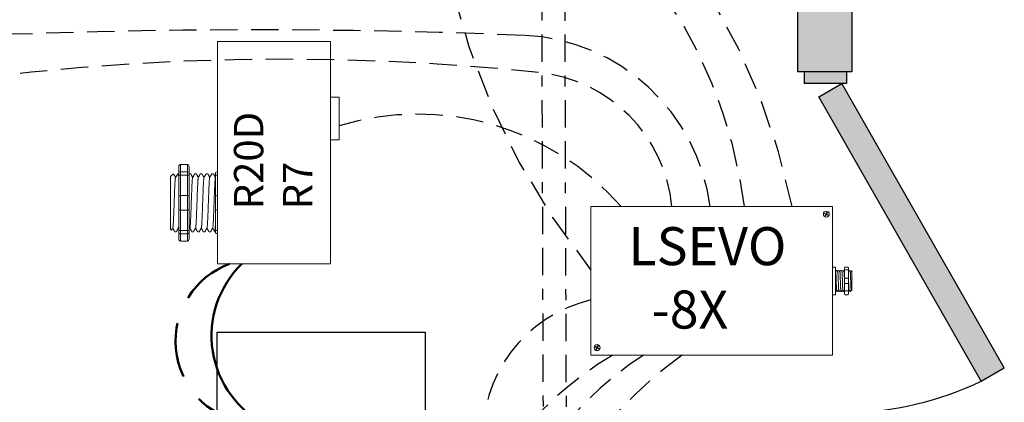
# Model space of a CAD drawing. Units: inches. Extents: x 1289.5 to 1344.4, y 491.2 to 562.3.
# Drawn here: x 1309.3 to 1318.3, y 523.2 to 526.7 of the extents above; entities that cross this region are included whole.
import ezdxf

# ---------------------------------------------------------------- set-up
doc = ezdxf.new("R2010")
doc.units = ezdxf.units.IN
doc.header["$MEASUREMENT"] = 0
for name, pattern in [('BORDER2', [0.875, 0.25, -0.125, 0.25, -0.125, 0, -0.125]), ('DASH2', [0.75, 0.5, -0.25]), ('DASHED2', [0.375, 0.25, -0.125]), ('HIDDENX2', [0.75, 0.5, -0.25])]:
    doc.linetypes.add(name, pattern=pattern)
doc.layers.add('0-10V Dimming', color=6, linetype='HIDDENX2', lineweight=50)
doc.layers.add('Power 120277', color=1, linetype='Continuous', lineweight=50)
for name, color, linetype in [('Cat5e Data cable', 5, 'DASHED2'), ('EVO Panel', 7, 'Continuous'), ('OSC-PC 3-Wire 18Awg', 30, 'BORDER2'), ('PC 3-Wire 18AWG', 30, 'BORDER2'), ('R20D Relay', 7, 'Continuous'), ('Room Layout', 7, 'Continuous'), ('TXT', 7, 'Continuous')]:
    doc.layers.add(name, color=color, linetype=linetype)

msp = doc.modelspace()

# ---------------------------------------------------------------- hatches: boundary and pattern name
at = {"layer": 'Room Layout'}
for points in [[(1297.172, 524.8496), (1297.172, 526.7364), (1316.4442, 526.7364), (1316.4442, 526.1761), (1316.9442, 526.1761), (1316.9442, 527.2364), (1296.672, 527.2364), (1296.672, 524.8496)], [(1316.8919, 526.0683), (1316.8919, 526.1581), (1316.8919, 526.1761), (1316.5043, 526.1761), (1316.5043, 526.0683)], [(1318.125, 523.3497), (1318.3353, 523.4699), (1316.8498, 526.0683), (1316.6395, 525.9481)]]:
    msp.add_hatch(color=254, dxfattribs=at).paths.add_polyline_path(points)

# ---------------------------------------------------------------- linework, layer by layer
at = {"layer": '0-10V Dimming', "color": 6, "linetype": 'DASH2', "lineweight": 50}
msp.add_arc((1311.5104, 523.7136), 0.7529, 110.07853, 260.05255, dxfattribs=at)
at = {"layer": 'Cat5e Data cable'}
for centre, radius, start, end in [((1319.7465, 528.5239), 6.6528, 139.23981, 218.71266), ((1310.5776, 523.7765), 5.9327, 11.36141, 88.35778), ((1311.5918, 524.3965), 4.4011, 7.16169, 67.52402)]:
    msp.add_arc(centre, radius, start, end, dxfattribs=at)
at = {"layer": 'Cat5e Data cable', "linetype": 'DASHED2'}
for centre, radius, start, end in [((1311.4833, 467.3061), 59.2533, 87.616508, 99.694434), ((1313.8638, 524.7124), 1.7978, 7.44268, 87.32868), ((1311.7506, 503.7662), 22.5239, 84.07033, 102.99566), ((1313.9375, 524.811), 1.3659, 5.64035, 84.11805), ((1312.973, 523.3214), 2.4676, 41.1521, 106.96674), ((1314.8474, 522.8453), 1.2803, 103.18009, 263.72406)]:
    msp.add_arc(centre, radius, start, end, dxfattribs=at)
at = {"layer": 'Cat5e Data cable', "linetype": 'DASHED2', "extrusion": (-8.65337e-09, -5.27336e-08, 1)}
msp.add_arc((1316.2219, 521.0391, 0), 2.9387, 119.94282, 169.78297, dxfattribs=at)
at = {"layer": 'Cat5e Data cable', "linetype": 'DASHED2', "extrusion": (-2.38375e-08, -4.0116e-08, 1)}
msp.add_arc((1316.6577, 521.0415, -0.0001), 3.0173, 122.52149, 172.57867, dxfattribs=at)
at = {"layer": 'Cat5e Data cable', "linetype": 'DASHED2', "extrusion": (-2.43341e-08, -3.42647e-08, 1)}
msp.add_arc((1317.4358, 520.6746, 0), 3.5579, 125.09802, 172.16117, dxfattribs=at)
at = {"layer": 'EVO Panel', "color": 7, "linetype": 'Continuous', "lineweight": 9}
for p, q in [((1314.5712, 524.9452), (1316.749, 524.9452)), ((1316.7648, 524.9452), (1316.7513, 524.9452)), ((1316.7648, 524.9452), (1316.7648, 524.918)), ((1316.7648, 524.918), (1316.7648, 524.8331)), ((1314.5554, 523.6978), (1314.5554, 524.8331)), ((1316.7648, 524.8331), (1316.7648, 523.6978)), ((1316.7932, 524.356), (1316.7932, 524.2843)), ((1316.9426, 524.3524), (1316.9426, 524.1785)), ((1316.9426, 524.3524), (1316.9426, 524.1785)), ((1316.9426, 524.3524), (1316.9426, 524.1785)), ((1316.7932, 524.2843), (1316.7932, 524.2465)), ((1316.7932, 524.2465), (1316.7932, 524.1748)), ((1314.5554, 523.6128), (1314.5554, 523.6978)), ((1316.7648, 523.6978), (1316.7648, 523.6128)), ((1314.5554, 523.5856), (1314.5554, 523.6128)), ((1316.7648, 523.6128), (1316.7648, 523.5856)), ((1314.5554, 523.5856), (1314.569, 523.5856)), ((1316.749, 523.5856), (1314.5712, 523.5856)), ((1316.7648, 523.5856), (1316.7513, 523.5856))]:
    msp.add_line(p, q, dxfattribs=at)
at = {"layer": 'EVO Panel', "lineweight": 9}
for p, q in [((1316.7648, 524.3923), (1316.7875, 524.3923)), ((1316.7648, 524.3923), (1316.7648, 524.3677)), ((1316.7648, 524.3572), (1316.7648, 524.3677)), ((1316.7648, 524.29), (1316.7648, 524.3572)), ((1316.7932, 524.3845), (1316.7932, 524.3656)), ((1316.7932, 524.3656), (1316.7932, 524.356)), ((1316.8054, 524.3618), (1316.8007, 524.3618)), ((1316.8243, 524.3618), (1316.8196, 524.3618)), ((1316.8433, 524.3618), (1316.8385, 524.3618)), ((1316.8622, 524.3618), (1316.8575, 524.3618)), ((1316.8755, 524.3845), (1316.8755, 524.3656)), ((1316.8811, 524.3923), (1316.9038, 524.3923)), ((1316.9095, 524.3845), (1316.9095, 524.3656)), ((1316.9189, 524.3618), (1316.9142, 524.3618)), ((1316.9426, 524.3524), (1316.9331, 524.3618)), ((1316.9331, 524.3618), (1316.9331, 524.3618)), ((1316.9426, 524.3291), (1316.9424, 524.3404)), ((1316.9426, 524.3291), (1316.9424, 524.3404)), ((1316.9426, 524.3402), (1316.9427, 524.3514)), ((1316.9426, 524.3402), (1316.9427, 524.3514)), ((1316.9426, 524.3135), (1316.9426, 524.327)), ((1316.9426, 524.3135), (1316.9426, 524.327)), ((1316.7648, 524.29), (1316.7648, 524.2408)), ((1316.7648, 524.1736), (1316.7648, 524.2408)), ((1316.9426, 524.2703), (1316.9427, 524.2878)), ((1316.9426, 524.2703), (1316.9427, 524.2878)), ((1316.9426, 524.2489), (1316.9426, 524.2693)), ((1316.9426, 524.2489), (1316.9426, 524.2693)), ((1316.9426, 524.244), (1316.9426, 524.223)), ((1316.9426, 524.244), (1316.9426, 524.223)), ((1316.7648, 524.1631), (1316.7648, 524.1736)), ((1316.7648, 524.1631), (1316.7648, 524.1385)), ((1316.7932, 524.1748), (1316.7932, 524.1652)), ((1316.7932, 524.169), (1316.796, 524.169)), ((1316.7932, 524.1652), (1316.7932, 524.1463)), ((1316.8102, 524.169), (1316.8149, 524.169)), ((1316.8291, 524.169), (1316.8338, 524.169)), ((1316.848, 524.169), (1316.8527, 524.169)), ((1316.8669, 524.169), (1316.8716, 524.169)), ((1316.8755, 524.1652), (1316.8755, 524.1463)), ((1316.9095, 524.1652), (1316.9095, 524.1463)), ((1316.9236, 524.169), (1316.9283, 524.169)), ((1316.9354, 524.1813), (1316.9283, 524.169)), ((1316.9331, 524.1773), (1316.9354, 524.1813)), ((1316.935, 524.1819), (1316.9388, 524.1755)), ((1316.9354, 524.1813), (1316.9354, 524.1813)), ((1316.9391, 524.175), (1316.9426, 524.1785)), ((1316.9426, 524.2024), (1316.9426, 524.2222)), ((1316.9426, 524.2024), (1316.9426, 524.2222)), ((1316.9426, 524.1804), (1316.9426, 524.2008)), ((1316.9426, 524.1804), (1316.9426, 524.2008)), ((1316.7648, 524.1385), (1316.7875, 524.1385)), ((1316.8811, 524.1385), (1316.9038, 524.1385))]:
    msp.add_line(p, q, dxfattribs=at)
at = {"layer": 'EVO Panel', "color": 7, "lineweight": 9}
for p, q in [((1316.8755, 524.3656), (1316.8755, 524.1652)), ((1316.9095, 524.3656), (1316.9095, 524.1652)), ((1316.9426, 524.3), (1316.9426, 524.289))]:
    msp.add_line(p, q, dxfattribs=at)
at = {"layer": 'EVO Panel', "lineweight": 0}
for p, q in [((1316.8811, 524.3677), (1316.9038, 524.3677)), ((1316.8811, 524.29), (1316.9038, 524.29)), ((1316.8811, 524.2408), (1316.9038, 524.2408)), ((1316.8811, 524.1736), (1316.9038, 524.1736))]:
    msp.add_line(p, q, dxfattribs=at)
at = {"layer": 'EVO Panel', "color": 0, "lineweight": 9}
for p, q in [((1316.9426, 524.3412), (1316.9426, 524.3181)), ((1316.9426, 524.3047), (1316.9426, 524.2815)), ((1316.9426, 524.2407), (1316.9426, 524.2639)), ((1316.9426, 524.2251), (1316.9426, 524.202))]:
    msp.add_line(p, q, dxfattribs=at)
at = {"layer": 'EVO Panel', "color": 250, "lineweight": 9}
msp.add_line((1316.9426, 524.3003), (1316.9426, 524.3124), dxfattribs=at)
msp.add_line((1316.9426, 524.3003), (1316.9426, 524.3124), dxfattribs=at)
at = {"layer": 'EVO Panel', "color": 7, "lineweight": 9}
msp.add_lwpolyline([(1314.5554, 524.9452), (1314.5554, 523.5856), (1316.7648, 523.5856), (1316.7648, 524.9452)], close=True, dxfattribs=at)
at = {"layer": 'EVO Panel', "lineweight": 9, "flags": 128}
msp.add_lwpolyline([(1316.9354, 524.1813), (1316.9364, 524.1796), (1316.9372, 524.1782), (1316.9379, 524.177), (1316.9384, 524.1761), (1316.9388, 524.1755), (1316.9389, 524.1752)], dxfattribs=at)
at = {"layer": 'EVO Panel', "color": 7, "linetype": 'Continuous', "lineweight": 9}
for centre in [(1316.7077, 524.8757), (1314.6116, 523.6554)]:
    msp.add_circle(centre, 0.027, dxfattribs=at)
at = {"layer": 'EVO Panel', "lineweight": 0}
for centre, start, end in [((1316.8811, 524.2843), 90, 180), ((1316.8811, 524.2465), 180, 270), ((1316.9038, 524.2843), 0, 90), ((1316.9038, 524.2465), 270, 0)]:
    msp.add_arc(centre, 0.00567, start, end, dxfattribs=at)
at = {"layer": 'EVO Panel', "lineweight": 9}
for centre, major_axis, ratio, start_param, end_param in [((1316.7875, 524.3845), (0, 0.00775), 0.732051, 4.712389, 6.283185), ((1316.9038, 524.3845), (0, 0.00775), 0.732051, 4.712389, 6.283185), ((1316.9838, 524.2654), (-0.0555, -0.0964), 0.000001, 0, 0.41877), ((1316.7875, 524.1463), (0, 0.00775), 0.732051, 3.141593, 4.712389), ((1316.9038, 524.1463), (0, 0.00775), 0.732051, 3.141593, 4.712389)]:
    msp.add_ellipse(centre, major_axis=major_axis, ratio=ratio, start_param=start_param, end_param=end_param, dxfattribs=at)
at = {"layer": 'EVO Panel', "lineweight": 9, "extrusion": (0, 0, -1)}
for centre, start_param, end_param in [((1316.8811, 524.3845), 4.712389, 6.283185), ((1316.8811, 524.1463), 3.141593, 4.712389)]:
    msp.add_ellipse(centre, major_axis=(0, 0.00775), ratio=0.732051, start_param=start_param, end_param=end_param, dxfattribs=at)
at = {"layer": 'EVO Panel', "lineweight": 0, "extrusion": (0, 0, -1)}
msp.add_ellipse((1316.8811, 524.3656), major_axis=(0.00567, 0), ratio=0.366025, start_param=3.141593, end_param=4.712389, dxfattribs=at)
at = {"layer": 'EVO Panel', "lineweight": 0}
msp.add_ellipse((1316.9038, 524.3656), major_axis=(-0.00567, 0), ratio=0.366025, start_param=3.141593, end_param=4.712389, dxfattribs=at)
at = {"layer": 'EVO Panel', "lineweight": 9}
msp.add_open_spline([(1316.7938, 524.3494), (1316.7936, 524.3497), (1316.7934, 524.3501), (1316.7932, 524.3504)], degree=3, dxfattribs=at)
for points, knots in [([(1316.8005, 524.3616), (1316.7995, 524.3597), (1316.7971, 524.3557), (1316.7948, 524.3518), (1316.7936, 524.3497)], [0, 0, 0, 0, 0.471779, 1, 1, 1, 1]), ([(1316.8127, 524.3494), (1316.8114, 524.3516), (1316.8091, 524.3556), (1316.8067, 524.3597), (1316.8057, 524.3616)], [0, 0, 0, 0, 0.540083, 1, 1, 1, 1]), ([(1316.8194, 524.3616), (1316.8184, 524.3597), (1316.8161, 524.3557), (1316.8137, 524.3518), (1316.8125, 524.3497)], [0, 0, 0, 0, 0.471779, 1, 1, 1, 1]), ([(1316.8316, 524.3494), (1316.8303, 524.3516), (1316.828, 524.3556), (1316.8256, 524.3597), (1316.8246, 524.3616)], [0, 0, 0, 0, 0.540083, 1, 1, 1, 1]), ([(1316.8383, 524.3616), (1316.8373, 524.3597), (1316.835, 524.3557), (1316.8327, 524.3518), (1316.8314, 524.3497)], [0, 0, 0, 0, 0.471779, 1, 1, 1, 1]), ([(1316.8505, 524.3494), (1316.8492, 524.3516), (1316.8469, 524.3556), (1316.8445, 524.3597), (1316.8435, 524.3616)], [0, 0, 0, 0, 0.540083, 1, 1, 1, 1]), ([(1316.8572, 524.3616), (1316.8562, 524.3597), (1316.8539, 524.3557), (1316.8516, 524.3518), (1316.8503, 524.3497)], [0, 0, 0, 0, 0.471779, 1, 1, 1, 1]), ([(1316.8694, 524.3494), (1316.8681, 524.3516), (1316.8658, 524.3556), (1316.8634, 524.3597), (1316.8624, 524.3616)], [0, 0, 0, 0, 0.540083, 1, 1, 1, 1]), ([(1316.8755, 524.3604), (1316.8746, 524.3589), (1316.8725, 524.3553), (1316.8705, 524.3518), (1316.8692, 524.3497)], [0.0998961, 0.0998961, 0.0998961, 0.0998961, 0.4717786, 1, 1, 1, 1]), ([(1316.914, 524.3616), (1316.9129, 524.3597), (1316.9114, 524.3571), (1316.9099, 524.3546), (1316.9095, 524.3539)], [0, 0, 0, 0, 0.4717786, 0.6468848, 0.6468848, 0.6468848, 0.6468848]), ([(1316.9261, 524.3494), (1316.9249, 524.3516), (1316.9225, 524.3556), (1316.9202, 524.3597), (1316.9191, 524.3616)], [0, 0, 0, 0, 0.540083, 1, 1, 1, 1]), ([(1316.9329, 524.3616), (1316.9318, 524.3597), (1316.9295, 524.3557), (1316.9272, 524.3518), (1316.926, 524.3497)], [0, 0, 0, 0, 0.471779, 1, 1, 1, 1]), ([(1316.9331, 524.3618), (1316.9331, 524.3618), (1316.933, 524.3618), (1316.933, 524.3617), (1316.9329, 524.3616)], [0, 0, 0, 0, 0.226338, 1, 1, 1, 1]), ([(1316.7964, 524.1697), (1316.7975, 524.1716), (1316.7997, 524.1755), (1316.8019, 524.1793), (1316.8031, 524.1813)], [0, 0, 0, 0, 0.485943, 1, 1, 1, 1]), ([(1316.8027, 524.1819), (1316.804, 524.1798), (1316.8064, 524.1757), (1316.8087, 524.1716), (1316.8098, 524.1697)], [0, 0, 0, 0, 0.539064, 1, 1, 1, 1]), ([(1316.8153, 524.1697), (1316.8164, 524.1716), (1316.8186, 524.1755), (1316.8208, 524.1793), (1316.822, 524.1813)], [0, 0, 0, 0, 0.485943, 1, 1, 1, 1]), ([(1316.8216, 524.1819), (1316.8229, 524.1798), (1316.8253, 524.1757), (1316.8276, 524.1716), (1316.8287, 524.1697)], [0, 0, 0, 0, 0.539064, 1, 1, 1, 1]), ([(1316.8342, 524.1697), (1316.8353, 524.1716), (1316.8375, 524.1755), (1316.8397, 524.1793), (1316.8409, 524.1813)], [0, 0, 0, 0, 0.485943, 1, 1, 1, 1]), ([(1316.8405, 524.1819), (1316.8418, 524.1798), (1316.8442, 524.1757), (1316.8465, 524.1716), (1316.8476, 524.1697)], [0, 0, 0, 0, 0.539064, 1, 1, 1, 1]), ([(1316.8531, 524.1697), (1316.8542, 524.1716), (1316.8564, 524.1755), (1316.8586, 524.1793), (1316.8598, 524.1813)], [0, 0, 0, 0, 0.485943, 1, 1, 1, 1]), ([(1316.8594, 524.1819), (1316.8607, 524.1798), (1316.8631, 524.1757), (1316.8654, 524.1716), (1316.8665, 524.1697)], [0, 0, 0, 0, 0.539064, 1, 1, 1, 1]), ([(1316.872, 524.1697), (1316.8731, 524.1716), (1316.8742, 524.1736), (1316.8754, 524.1756), (1316.8755, 524.1757)], [0, 0, 0, 0, 0.4859427, 0.5175049, 0.5175049, 0.5175049, 0.5175049]), ([(1316.9098, 524.1697), (1316.9109, 524.1716), (1316.9131, 524.1755), (1316.9154, 524.1793), (1316.9165, 524.1813)], [0, 0, 0, 0, 0.485943, 1, 1, 1, 1]), ([(1316.9161, 524.1819), (1316.9174, 524.1798), (1316.9198, 524.1757), (1316.9221, 524.1716), (1316.9232, 524.1697)], [0, 0, 0, 0, 0.539064, 1, 1, 1, 1])]:
    msp.add_open_spline(points, degree=3, knots=knots, dxfattribs=at)
at = {"layer": 'EVO Panel', "color": 253, "linetype": 'Continuous', "lineweight": 0}
for points, knots in [([(1316.8027, 524.182), (1316.8026, 524.1824), (1316.8024, 524.1833), (1316.8021, 524.1859), (1316.8017, 524.1895), (1316.8014, 524.1941), (1316.8011, 524.1995), (1316.8007, 524.2058), (1316.8004, 524.2128), (1316.8, 524.2206), (1316.7997, 524.2289), (1316.7994, 524.2376), (1316.799, 524.2466), (1316.7987, 524.2559), (1316.7984, 524.2654), (1316.798, 524.2749), (1316.7977, 524.2842), (1316.7973, 524.2932), (1316.797, 524.3019), (1316.7967, 524.3102), (1316.7963, 524.318), (1316.796, 524.325), (1316.7956, 524.3313), (1316.7953, 524.3367), (1316.795, 524.3413), (1316.7946, 524.345), (1316.7943, 524.3475), (1316.794, 524.349), (1316.7939, 524.3492), (1316.7938, 524.3492)], [0, 0, 0, 0, 0.034103, 0.07233, 0.110507, 0.148394, 0.185865, 0.223665, 0.261804, 0.30004, 0.33813, 0.375835, 0.413349, 0.451313, 0.48952, 0.527727, 0.565691, 0.603205, 0.64091, 0.679, 0.717236, 0.755375, 0.793175, 0.830646, 0.868533, 0.90671, 0.944937, 0.982968, 1, 1, 1, 1]), ([(1316.8216, 524.182), (1316.8215, 524.1824), (1316.8213, 524.1833), (1316.821, 524.1859), (1316.8206, 524.1895), (1316.8203, 524.1941), (1316.82, 524.1995), (1316.8196, 524.2058), (1316.8193, 524.2128), (1316.8189, 524.2206), (1316.8186, 524.2289), (1316.8183, 524.2376), (1316.8179, 524.2466), (1316.8176, 524.2559), (1316.8173, 524.2654), (1316.8169, 524.2749), (1316.8166, 524.2842), (1316.8162, 524.2932), (1316.8159, 524.3019), (1316.8156, 524.3102), (1316.8152, 524.318), (1316.8149, 524.325), (1316.8145, 524.3313), (1316.8142, 524.3367), (1316.8139, 524.3413), (1316.8135, 524.345), (1316.8132, 524.3475), (1316.8129, 524.349), (1316.8128, 524.3492), (1316.8127, 524.3492)], [0, 0, 0, 0, 0.034103, 0.07233, 0.110507, 0.148394, 0.185865, 0.223665, 0.261804, 0.30004, 0.33813, 0.375835, 0.413349, 0.451313, 0.48952, 0.527727, 0.565691, 0.603205, 0.64091, 0.679, 0.717236, 0.755375, 0.793175, 0.830646, 0.868533, 0.90671, 0.944937, 0.982968, 1, 1, 1, 1]), ([(1316.8405, 524.182), (1316.8404, 524.1824), (1316.8402, 524.1833), (1316.8399, 524.1859), (1316.8395, 524.1895), (1316.8392, 524.1941), (1316.8389, 524.1995), (1316.8385, 524.2058), (1316.8382, 524.2128), (1316.8378, 524.2206), (1316.8375, 524.2289), (1316.8372, 524.2376), (1316.8368, 524.2466), (1316.8365, 524.2559), (1316.8362, 524.2654), (1316.8358, 524.2749), (1316.8355, 524.2842), (1316.8351, 524.2932), (1316.8348, 524.3019), (1316.8345, 524.3102), (1316.8341, 524.318), (1316.8338, 524.325), (1316.8335, 524.3313), (1316.8331, 524.3367), (1316.8328, 524.3413), (1316.8324, 524.345), (1316.8321, 524.3475), (1316.8318, 524.349), (1316.8317, 524.3492), (1316.8316, 524.3492)], [0, 0, 0, 0, 0.034103, 0.07233, 0.110507, 0.148394, 0.185865, 0.223665, 0.261804, 0.30004, 0.33813, 0.375835, 0.413349, 0.451313, 0.48952, 0.527727, 0.565691, 0.603205, 0.64091, 0.679, 0.717236, 0.755375, 0.793175, 0.830646, 0.868533, 0.90671, 0.944937, 0.982968, 1, 1, 1, 1]), ([(1316.8594, 524.182), (1316.8593, 524.1824), (1316.8591, 524.1833), (1316.8588, 524.1859), (1316.8584, 524.1895), (1316.8581, 524.1941), (1316.8578, 524.1995), (1316.8574, 524.2058), (1316.8571, 524.2128), (1316.8567, 524.2206), (1316.8564, 524.2289), (1316.8561, 524.2376), (1316.8557, 524.2466), (1316.8554, 524.2559), (1316.8551, 524.2654), (1316.8547, 524.2749), (1316.8544, 524.2842), (1316.8541, 524.2932), (1316.8537, 524.3019), (1316.8534, 524.3102), (1316.853, 524.318), (1316.8527, 524.325), (1316.8524, 524.3313), (1316.852, 524.3367), (1316.8517, 524.3413), (1316.8514, 524.345), (1316.851, 524.3475), (1316.8507, 524.349), (1316.8506, 524.3492), (1316.8505, 524.3492)], [0, 0, 0, 0, 0.034103, 0.07233, 0.110507, 0.148394, 0.185865, 0.223665, 0.261804, 0.30004, 0.33813, 0.375835, 0.413349, 0.451313, 0.48952, 0.527727, 0.565691, 0.603205, 0.64091, 0.679, 0.717236, 0.755375, 0.793175, 0.830646, 0.868533, 0.90671, 0.944937, 0.982968, 1, 1, 1, 1]), ([(1316.8755, 524.2252), (1316.8754, 524.2264), (1316.8752, 524.2305), (1316.875, 524.2376), (1316.8747, 524.2466), (1316.8743, 524.2559), (1316.874, 524.2654), (1316.8736, 524.2749), (1316.8733, 524.2842), (1316.873, 524.2932), (1316.8726, 524.3019), (1316.8723, 524.3102), (1316.8719, 524.318), (1316.8716, 524.325), (1316.8713, 524.3313), (1316.8709, 524.3367), (1316.8706, 524.3413), (1316.8703, 524.345), (1316.8699, 524.3475), (1316.8696, 524.349), (1316.8695, 524.3492), (1316.8694, 524.3492)], [0.3207689, 0.3207689, 0.3207689, 0.3207689, 0.33813, 0.3758353, 0.413349, 0.4513131, 0.48952, 0.5277269, 0.565691, 0.6032047, 0.64091, 0.6789999, 0.7172362, 0.7553748, 0.7931755, 0.8306456, 0.8685327, 0.9067102, 0.9449367, 0.9829684, 1, 1, 1, 1])]:
    msp.add_open_spline(points, degree=3, knots=knots, dxfattribs=at)
at = {"layer": 'EVO Panel', "color": 253, "linetype": 'Continuous', "lineweight": 9}
for points, knots in [([(1316.935, 524.182), (1316.9349, 524.1824), (1316.9347, 524.1833), (1316.9344, 524.1859), (1316.934, 524.1895), (1316.9337, 524.1941), (1316.9334, 524.1995), (1316.933, 524.2058), (1316.9327, 524.2128), (1316.9324, 524.2206), (1316.932, 524.2289), (1316.9317, 524.2376), (1316.9314, 524.2466), (1316.931, 524.2559), (1316.9307, 524.2654), (1316.9303, 524.2749), (1316.93, 524.2842), (1316.9297, 524.2932), (1316.9293, 524.3019), (1316.929, 524.3102), (1316.9286, 524.318), (1316.9283, 524.325), (1316.928, 524.3313), (1316.9276, 524.3367), (1316.9273, 524.3413), (1316.927, 524.345), (1316.9266, 524.3475), (1316.9263, 524.349), (1316.9262, 524.3492), (1316.9261, 524.3492)], [0, 0, 0, 0, 0.034103, 0.07233, 0.110507, 0.148394, 0.185865, 0.223665, 0.261804, 0.30004, 0.33813, 0.375835, 0.413349, 0.451313, 0.48952, 0.527727, 0.565691, 0.603205, 0.64091, 0.679, 0.717236, 0.755375, 0.793175, 0.830646, 0.868533, 0.90671, 0.944937, 0.982968, 1, 1, 1, 1]), ([(1316.9161, 524.182), (1316.916, 524.1824), (1316.9158, 524.1833), (1316.9155, 524.1859), (1316.9151, 524.1895), (1316.9148, 524.1941), (1316.9145, 524.1995), (1316.9141, 524.2058), (1316.9138, 524.2128), (1316.9135, 524.2206), (1316.9131, 524.2289), (1316.9128, 524.2376), (1316.9125, 524.2466), (1316.9121, 524.2559), (1316.9118, 524.2654), (1316.9114, 524.2749), (1316.9111, 524.2842), (1316.9108, 524.2932), (1316.9104, 524.3019), (1316.9101, 524.3102), (1316.9098, 524.3173), (1316.9096, 524.3215), (1316.9095, 524.3232)], [0, 0, 0, 0, 0.0341033, 0.0723298, 0.1105074, 0.1483944, 0.1858645, 0.2236653, 0.2618038, 0.3000401, 0.33813, 0.3758353, 0.413349, 0.4513131, 0.48952, 0.5277269, 0.565691, 0.6032047, 0.64091, 0.6789999, 0.7172362, 0.7456159, 0.7456159, 0.7456159, 0.7456159])]:
    msp.add_open_spline(points, degree=3, knots=knots, dxfattribs=at)
at = {"layer": 'EVO Panel', "color": 7, "linetype": 'Continuous', "lineweight": 0}
msp.add_open_spline([(1316.7932, 524.208), (1316.7932, 524.2067), (1316.7934, 524.2029), (1316.7936, 524.1971), (1316.7939, 524.1907), (1316.7942, 524.1851), (1316.7945, 524.1803), (1316.7948, 524.1762), (1316.7951, 524.173), (1316.7954, 524.1707), (1316.7957, 524.1693), (1316.796, 524.1689), (1316.7962, 524.1691), (1316.7963, 524.1697), (1316.7963, 524.1698)], degree=3, knots=[0.6773349, 0.6773349, 0.6773349, 0.6773349, 0.6925379, 0.7227964, 0.7528202, 0.7825428, 0.8125027, 0.8427258, 0.8730674, 0.9033792, 0.9335141, 0.9633297, 0.9931454, 1, 1, 1, 1], dxfattribs=at)
at = {"layer": 'EVO Panel', "lineweight": 0}
for points in [[(1316.8811, 524.1736), (1316.8803, 524.1736), (1316.8794, 524.1736), (1316.878, 524.1738), (1316.8773, 524.1739), (1316.8759, 524.1742), (1316.8755, 524.1745), (1316.8755, 524.1748)], [(1316.9038, 524.1736), (1316.9047, 524.1736), (1316.9055, 524.1736), (1316.907, 524.1738), (1316.9076, 524.1739), (1316.909, 524.1742), (1316.9095, 524.1745), (1316.9095, 524.1748)]]:
    msp.add_open_spline(points, degree=3, knots=[0, 0, 0, 0, 0.25, 0.25, 0.5, 0.5, 1, 1, 1, 1], dxfattribs=at)
at = {"layer": 'EVO Panel', "color": 7, "linetype": 'Continuous', "lineweight": 9}
msp.add_open_spline([(1316.9095, 524.169), (1316.9096, 524.169), (1316.9097, 524.1692), (1316.9097, 524.1697), (1316.9098, 524.1698)], degree=3, knots=[0.97097642, 0.97097642, 0.97097642, 0.97097642, 0.99314541, 1, 1, 1, 1], dxfattribs=at)
at = {"layer": 'OSC-PC 3-Wire 18Awg', "color": 30, "linetype": 'BORDER2'}
msp.add_line((1314.2385, 549.3156), (1314.3414, 519.2459), dxfattribs=at)
at = {"layer": 'PC 3-Wire 18AWG', "linetype": 'BORDER2'}
msp.add_line((1314.0286, 549.3175), (1314.1293, 519.6075), dxfattribs=at)
at = {"layer": 'Power 120277', "color": 1, "lineweight": 50}
msp.add_arc((1312.0005, 523.765), 0.9143, 134.18631, 243.8334, dxfattribs=at)
at = {"layer": 'R20D Relay', "linetype": 'Continuous', "lineweight": 9}
for p, q in [((1311.1396, 526.4519), (1311.1396, 524.4207)), ((1312.1748, 526.4519), (1311.1396, 526.4519)), ((1312.1748, 524.4207), (1312.1748, 526.4519)), ((1312.1748, 525.9441), (1312.2529, 525.9441)), ((1312.2529, 525.9441), (1312.2529, 525.5535)), ((1312.1748, 525.5535), (1312.1748, 525.619)), ((1312.2529, 525.5535), (1312.1748, 525.5535)), ((1311.1396, 524.4207), (1312.1748, 524.4207))]:
    msp.add_line(p, q, dxfattribs=at)
at = {"layer": 'R20D Relay', "lineweight": 9}
for p, q in [((1310.8658, 525.3289), (1310.8032, 525.3289)), ((1311.1396, 525.2611), (1311.1396, 525.3289)), ((1310.712, 525.2187), (1310.738, 525.2448)), ((1310.738, 525.2448), (1310.738, 525.2448)), ((1310.7773, 525.2448), (1310.7875, 525.2448)), ((1310.7875, 525.3075), (1310.7875, 525.2554)), ((1310.8814, 525.3075), (1310.8814, 525.2554)), ((1310.8816, 525.2448), (1310.8946, 525.2448)), ((1310.9337, 525.2448), (1310.9467, 525.2448)), ((1310.9859, 525.2448), (1310.9988, 525.2448)), ((1311.038, 525.2448), (1311.051, 525.2448)), ((1311.0901, 525.2448), (1311.1031, 525.2448)), ((1311.124, 525.2554), (1311.124, 525.2287)), ((1311.1396, 525.2322), (1311.1396, 525.2611)), ((1311.1396, 525.0467), (1311.1396, 525.2322)), ((1310.712, 524.9925), (1310.7117, 525.0405)), ((1310.712, 524.9925), (1310.7117, 525.0405)), ((1310.712, 524.9333), (1310.712, 524.9895)), ((1310.712, 524.9333), (1310.712, 524.9895)), ((1311.1396, 524.9111), (1311.1396, 525.0467)), ((1310.712, 524.92), (1310.712, 524.92)), ((1310.712, 524.92), (1310.712, 524.92)), ((1310.712, 524.9198), (1310.712, 524.9198)), ((1310.712, 524.9198), (1310.712, 524.8619)), ((1310.712, 524.9198), (1310.712, 524.9198)), ((1310.712, 524.9198), (1310.712, 524.8619)), ((1311.1396, 524.7257), (1311.1396, 524.9111)), ((1310.712, 524.8051), (1310.712, 524.8596)), ((1310.712, 524.8051), (1310.712, 524.8596)), ((1310.712, 524.7446), (1310.712, 524.8008)), ((1310.712, 524.7446), (1310.712, 524.8008)), ((1310.7216, 524.7294), (1310.712, 524.7391)), ((1310.7327, 524.7487), (1310.7223, 524.7308)), ((1310.7317, 524.747), (1310.7513, 524.713)), ((1310.738, 524.736), (1310.7317, 524.747)), ((1310.7317, 524.747), (1310.7317, 524.747)), ((1310.7642, 524.713), (1310.7513, 524.713)), ((1310.7875, 524.7025), (1310.7875, 524.6503)), ((1310.8814, 524.7025), (1310.8814, 524.6503)), ((1310.9206, 524.713), (1310.9077, 524.713)), ((1310.9728, 524.713), (1310.9598, 524.713)), ((1311.0249, 524.713), (1311.0119, 524.713)), ((1311.0771, 524.713), (1311.0641, 524.713)), ((1311.124, 524.713), (1311.1162, 524.713)), ((1311.124, 524.7291), (1311.124, 524.7025)), ((1311.1396, 524.6967), (1311.1396, 524.7257)), ((1311.1396, 524.629), (1311.1396, 524.6967)), ((1310.8658, 524.629), (1310.8032, 524.629))]:
    msp.add_line(p, q, dxfattribs=at)
at = {"layer": 'R20D Relay', "lineweight": 0}
for p, q in [((1310.8032, 525.2611), (1310.8032, 525.3289)), ((1310.8658, 525.2611), (1310.8658, 525.3289)), ((1310.8658, 525.2611), (1310.8032, 525.2611)), ((1310.8032, 525.2322), (1310.8032, 525.2611)), ((1310.8658, 525.2322), (1310.8032, 525.2322)), ((1310.8032, 525.0467), (1310.8032, 525.2322)), ((1310.8658, 525.2322), (1310.8658, 525.2611)), ((1310.8658, 525.0467), (1310.8658, 525.2322)), ((1310.8658, 525.0467), (1310.8032, 525.0467)), ((1310.8032, 524.9111), (1310.8032, 525.0467)), ((1310.8658, 524.9111), (1310.8658, 525.0467)), ((1310.8658, 524.9111), (1310.8032, 524.9111)), ((1310.8032, 524.7257), (1310.8032, 524.9111)), ((1310.8658, 524.7257), (1310.8658, 524.9111)), ((1310.8658, 524.7257), (1310.8032, 524.7257)), ((1310.8032, 524.6967), (1310.8032, 524.7257)), ((1310.8658, 524.6967), (1310.8032, 524.6967)), ((1310.8032, 524.629), (1310.8032, 524.6967)), ((1310.8658, 524.6967), (1310.8658, 524.7257)), ((1310.8658, 524.629), (1310.8658, 524.6967))]:
    msp.add_line(p, q, dxfattribs=at)
at = {"layer": 'R20D Relay', "color": 7, "lineweight": 9}
for p, q in [((1310.7875, 525.2554), (1310.7875, 524.7025)), ((1310.8814, 525.2554), (1310.8814, 524.7025)), ((1310.712, 525.0743), (1310.712, 525.044))]:
    msp.add_line(p, q, dxfattribs=at)
at = {"layer": 'R20D Relay', "color": 7, "linetype": 'Continuous', "lineweight": 9}
for p, q in [((1311.124, 525.2287), (1311.124, 525.0311)), ((1310.712, 525.2187), (1310.712, 524.7391)), ((1310.712, 525.2187), (1310.712, 524.7391)), ((1310.712, 525.2187), (1310.712, 524.7391)), ((1311.124, 525.0311), (1311.124, 524.9268)), ((1311.124, 524.9268), (1311.124, 524.7291))]:
    msp.add_line(p, q, dxfattribs=at)
at = {"layer": 'R20D Relay', "color": 250, "lineweight": 9}
msp.add_line((1310.712, 525.0752), (1310.712, 525.1085), dxfattribs=at)
msp.add_line((1310.712, 525.0752), (1310.712, 525.1085), dxfattribs=at)
at = {"layer": 'R20D Relay', "color": 0, "lineweight": 9}
for p, q in [((1310.712, 524.969), (1310.712, 524.9051)), ((1310.712, 524.8621), (1310.712, 524.7982)), ((1310.712, 524.8008), (1310.712, 524.8008)), ((1310.712, 524.8008), (1310.712, 524.7982))]:
    msp.add_line(p, q, dxfattribs=at)
at = {"layer": 'R20D Relay', "color": 0, "lineweight": 0}
for p, q in [((1316.6909, 524.8817), (1316.6926, 524.8852)), ((1316.6909, 524.8817), (1316.7051, 524.8746)), ((1316.6926, 524.8852), (1316.7068, 524.878)), ((1316.6979, 524.8601), (1316.7051, 524.8746)), ((1316.7013, 524.8584), (1316.7086, 524.8729)), ((1316.7068, 524.878), (1316.7137, 524.8918)), ((1316.7086, 524.8729), (1316.7226, 524.8659)), ((1316.7103, 524.8763), (1316.7172, 524.8901)), ((1316.7103, 524.8763), (1316.7243, 524.8693)), ((1316.7172, 524.8901), (1316.7137, 524.8918)), ((1316.7226, 524.8659), (1316.7243, 524.8693)), ((1316.7013, 524.8584), (1316.6979, 524.8601)), ((1314.5948, 523.6614), (1314.5965, 523.6648)), ((1314.5948, 523.6614), (1314.609, 523.6542)), ((1314.5965, 523.6648), (1314.6107, 523.6577)), ((1314.6018, 523.6398), (1314.609, 523.6542)), ((1314.6052, 523.6381), (1314.6018, 523.6398)), ((1314.6052, 523.6381), (1314.6125, 523.6525)), ((1314.6107, 523.6577), (1314.6176, 523.6715)), ((1314.6125, 523.6525), (1314.6265, 523.6455)), ((1314.6142, 523.656), (1314.6211, 523.6697)), ((1314.6142, 523.656), (1314.6282, 523.649)), ((1314.6211, 523.6697), (1314.6176, 523.6715)), ((1314.6265, 523.6455), (1314.6282, 523.649))]:
    msp.add_line(p, q, dxfattribs=at)
at = {"layer": 'R20D Relay', "lineweight": 9, "flags": 128}
msp.add_lwpolyline([(1310.7317, 524.747), (1310.729, 524.7423), (1310.7268, 524.7384), (1310.7249, 524.7352), (1310.7235, 524.7327), (1310.7224, 524.7309), (1310.722, 524.7302)], dxfattribs=at)
at = {"layer": 'R20D Relay', "lineweight": 0}
for centre, start, end in [((1310.8032, 525.0311), 90, 180), ((1310.8658, 525.0311), 0, 90), ((1311.1396, 525.0311), 90, 180), ((1310.8032, 524.9268), 180, 270), ((1310.8658, 524.9268), 270, 0), ((1311.1396, 524.9268), 180, 270)]:
    msp.add_arc(centre, 0.0156, start, end, dxfattribs=at)
at = {"layer": 'R20D Relay', "lineweight": 9, "extrusion": (0, 0, -1)}
for centre, major_axis, ratio, start_param, end_param in [((1310.8032, 525.3075), (0, 0.0214), 0.732051, 4.712389, 6.283185), ((1311.1396, 525.2554), (0.0156, 0), 0.366025, 3.141593, 4.712389), ((1310.5983, 524.9789), (0.153, -0.2659), 0.000001, 0, 0.41877), ((1311.1396, 524.7025), (0.0156, 0), 0.366025, 1.570796, 3.141593), ((1310.8032, 524.6503), (0, 0.0214), 0.732051, 3.141593, 4.712389)]:
    msp.add_ellipse(centre, major_axis=major_axis, ratio=ratio, start_param=start_param, end_param=end_param, dxfattribs=at)
at = {"layer": 'R20D Relay', "lineweight": 9}
for centre, start_param, end_param in [((1310.8658, 525.3075), 4.712389, 6.283185), ((1310.8658, 524.6503), 3.141593, 4.712389)]:
    msp.add_ellipse(centre, major_axis=(0, 0.0214), ratio=0.732051, start_param=start_param, end_param=end_param, dxfattribs=at)
at = {"layer": 'R20D Relay', "lineweight": 0, "extrusion": (0, 0, -1)}
for centre, start_param, end_param in [((1310.8032, 525.2554), 3.141593, 4.712389), ((1310.8032, 524.7025), 1.570796, 3.141593)]:
    msp.add_ellipse(centre, major_axis=(0.0156, 0), ratio=0.366025, start_param=start_param, end_param=end_param, dxfattribs=at)
at = {"layer": 'R20D Relay', "lineweight": 0}
for centre, start_param, end_param in [((1310.8658, 525.2554), 3.141593, 4.712389), ((1310.8658, 524.7025), 1.570796, 3.141593)]:
    msp.add_ellipse(centre, major_axis=(-0.0156, 0), ratio=0.366025, start_param=start_param, end_param=end_param, dxfattribs=at)
at = {"layer": 'R20D Relay', "lineweight": 9}
for points, knots in [([(1310.738, 525.2448), (1310.7381, 525.2448), (1310.7383, 525.2449), (1310.7384, 525.2445), (1310.7386, 525.2441)], [0, 0, 0, 0, 0.226338, 1, 1, 1, 1]), ([(1310.7387, 525.2442), (1310.7417, 525.239), (1310.7481, 525.2281), (1310.7544, 525.2171), (1310.7578, 525.2113)], [0, 0, 0, 0, 0.471779, 1, 1, 1, 1]), ([(1310.7573, 525.2104), (1310.7608, 525.2165), (1310.7673, 525.2278), (1310.7738, 525.239), (1310.7768, 525.2442)], [0, 0, 0, 0, 0.540083, 1, 1, 1, 1]), ([(1310.7752, 525.2442), (1310.7782, 525.239), (1310.7823, 525.2319), (1310.7864, 525.2248), (1310.7875, 525.2229)], [0, 0, 0, 0, 0.4717786, 0.6468848, 0.6468848, 0.6468848, 0.6468848]), ([(1310.7752, 525.2442), (1310.7782, 525.239), (1310.7823, 525.2319), (1310.7864, 525.2248), (1310.7875, 525.2229)], [0, 0, 0, 0, 0.4717786, 0.6468848, 0.6468848, 0.6468848, 0.6468848]), ([(1310.8951, 525.2442), (1310.8981, 525.239), (1310.9045, 525.2281), (1310.9108, 525.2171), (1310.9142, 525.2113)], [0, 0, 0, 0, 0.471779, 1, 1, 1, 1]), ([(1310.9137, 525.2104), (1310.9172, 525.2165), (1310.9237, 525.2278), (1310.9302, 525.239), (1310.9332, 525.2442)], [0, 0, 0, 0, 0.540083, 1, 1, 1, 1]), ([(1310.9473, 525.2442), (1310.9503, 525.239), (1310.9566, 525.2281), (1310.963, 525.2171), (1310.9663, 525.2113)], [0, 0, 0, 0, 0.471779, 1, 1, 1, 1]), ([(1310.9658, 525.2104), (1310.9693, 525.2165), (1310.9758, 525.2278), (1310.9823, 525.239), (1310.9853, 525.2442)], [0, 0, 0, 0, 0.540083, 1, 1, 1, 1]), ([(1310.9994, 525.2442), (1311.0024, 525.239), (1311.0088, 525.2281), (1311.0151, 525.2171), (1311.0185, 525.2113)], [0, 0, 0, 0, 0.471779, 1, 1, 1, 1]), ([(1311.018, 525.2104), (1311.0215, 525.2165), (1311.028, 525.2278), (1311.0345, 525.239), (1311.0374, 525.2442)], [0, 0, 0, 0, 0.540083, 1, 1, 1, 1]), ([(1311.0515, 525.2442), (1311.0545, 525.239), (1311.0609, 525.2281), (1311.0673, 525.2171), (1311.0706, 525.2113)], [0, 0, 0, 0, 0.471779, 1, 1, 1, 1]), ([(1311.0701, 525.2104), (1311.0736, 525.2165), (1311.0801, 525.2278), (1311.0866, 525.239), (1311.0896, 525.2442)], [0, 0, 0, 0, 0.540083, 1, 1, 1, 1]), ([(1311.1037, 525.2442), (1311.1067, 525.239), (1311.113, 525.2281), (1311.1194, 525.2171), (1311.1227, 525.2113)], [0, 0, 0, 0, 0.471779, 1, 1, 1, 1]), ([(1310.7849, 524.7487), (1310.7813, 524.7427), (1310.7748, 524.7315), (1310.7683, 524.7202), (1310.7653, 524.7151)], [0, 0, 0, 0, 0.539064, 1, 1, 1, 1]), ([(1310.9066, 524.7151), (1310.9036, 524.7202), (1310.8974, 524.7309), (1310.8913, 524.7415), (1310.8881, 524.747)], [0, 0, 0, 0, 0.485943, 1, 1, 1, 1]), ([(1310.9413, 524.7487), (1310.9378, 524.7427), (1310.9312, 524.7315), (1310.9247, 524.7202), (1310.9217, 524.7151)], [0, 0, 0, 0, 0.539064, 1, 1, 1, 1]), ([(1310.9587, 524.7151), (1310.9557, 524.7202), (1310.9496, 524.7309), (1310.9434, 524.7415), (1310.9403, 524.747)], [0, 0, 0, 0, 0.485943, 1, 1, 1, 1]), ([(1310.9934, 524.7487), (1310.9899, 524.7427), (1310.9834, 524.7315), (1310.9769, 524.7202), (1310.9738, 524.7151)], [0, 0, 0, 0, 0.539064, 1, 1, 1, 1]), ([(1311.0109, 524.7151), (1311.0079, 524.7202), (1311.0017, 524.7309), (1310.9956, 524.7415), (1310.9924, 524.747)], [0, 0, 0, 0, 0.485943, 1, 1, 1, 1]), ([(1311.0455, 524.7487), (1311.042, 524.7427), (1311.0355, 524.7315), (1311.029, 524.7202), (1311.026, 524.7151)], [0, 0, 0, 0, 0.539064, 1, 1, 1, 1]), ([(1311.063, 524.7151), (1311.06, 524.7202), (1311.0539, 524.7309), (1311.0477, 524.7415), (1311.0445, 524.747)], [0, 0, 0, 0, 0.485943, 1, 1, 1, 1]), ([(1311.0977, 524.7487), (1311.0942, 524.7427), (1311.0876, 524.7315), (1311.0811, 524.7202), (1311.0781, 524.7151)], [0, 0, 0, 0, 0.539064, 1, 1, 1, 1]), ([(1311.1151, 524.7151), (1311.1122, 524.7202), (1311.106, 524.7309), (1311.0998, 524.7415), (1311.0967, 524.747)], [0, 0, 0, 0, 0.485943, 1, 1, 1, 1])]:
    msp.add_open_spline(points, degree=3, knots=knots, dxfattribs=at)
at = {"layer": 'R20D Relay', "lineweight": 0}
for points in [[(1310.8032, 525.2322), (1310.8008, 525.2322), (1310.7985, 525.232), (1310.7944, 525.2316), (1310.7927, 525.2313), (1310.7888, 525.2304), (1310.7875, 525.2295), (1310.7875, 525.2287)], [(1310.8658, 525.2322), (1310.8682, 525.2322), (1310.8705, 525.232), (1310.8745, 525.2316), (1310.8762, 525.2313), (1310.8802, 525.2304), (1310.8814, 525.2295), (1310.8814, 525.2287)], [(1311.1396, 525.2322), (1311.1372, 525.2322), (1311.1349, 525.232), (1311.1308, 525.2316), (1311.1292, 525.2313), (1311.1252, 525.2304), (1311.124, 525.2295), (1311.124, 525.2287)], [(1310.8032, 524.7257), (1310.8008, 524.7257), (1310.7985, 524.7258), (1310.7944, 524.7262), (1310.7927, 524.7265), (1310.7888, 524.7275), (1310.7875, 524.7283), (1310.7875, 524.7291)], [(1310.8658, 524.7257), (1310.8682, 524.7257), (1310.8705, 524.7258), (1310.8745, 524.7262), (1310.8762, 524.7265), (1310.8802, 524.7275), (1310.8814, 524.7283), (1310.8814, 524.7291)], [(1311.1396, 524.7257), (1311.1372, 524.7257), (1311.1349, 524.7258), (1311.1308, 524.7262), (1311.1292, 524.7265), (1311.1252, 524.7275), (1311.124, 524.7283), (1311.124, 524.7291)]]:
    msp.add_open_spline(points, degree=3, knots=[0, 0, 0, 0, 0.25, 0.25, 0.5, 0.5, 1, 1, 1, 1], dxfattribs=at)
at = {"layer": 'R20D Relay', "color": 7, "linetype": 'Continuous', "lineweight": 9}
msp.add_open_spline([(1310.8816, 525.2448), (1310.8815, 525.2448), (1310.8815, 525.2447), (1310.8814, 525.2446)], degree=3, dxfattribs=at)
at = {"layer": 'R20D Relay', "color": 253, "linetype": 'Continuous', "lineweight": 0}
for points in [[(1310.7327, 524.7488), (1310.733, 524.75), (1310.7336, 524.7524), (1310.7345, 524.7596), (1310.7355, 524.7695), (1310.7364, 524.7822), (1310.7373, 524.7972), (1310.7382, 524.8144), (1310.7392, 524.8339), (1310.7401, 524.8553), (1310.7411, 524.8782), (1310.742, 524.9022), (1310.7429, 524.9271), (1310.7438, 524.9528), (1310.7448, 524.9789), (1310.7457, 525.0051), (1310.7466, 525.0307), (1310.7475, 525.0556), (1310.7484, 525.0796), (1310.7494, 525.1025), (1310.7503, 525.1239), (1310.7513, 525.1434), (1310.7522, 525.1607), (1310.7531, 525.1757), (1310.754, 525.1883), (1310.755, 525.1983), (1310.7559, 525.2054), (1310.7567, 525.2094), (1310.7572, 525.2099), (1310.7573, 525.2101)], [(1310.8891, 524.7488), (1310.8894, 524.75), (1310.89, 524.7524), (1310.8909, 524.7596), (1310.8919, 524.7695), (1310.8928, 524.7822), (1310.8937, 524.7972), (1310.8946, 524.8144), (1310.8956, 524.8339), (1310.8965, 524.8553), (1310.8975, 524.8782), (1310.8984, 524.9022), (1310.8993, 524.9271), (1310.9002, 524.9528), (1310.9012, 524.9789), (1310.9021, 525.0051), (1310.9031, 525.0307), (1310.9039, 525.0556), (1310.9049, 525.0796), (1310.9058, 525.1025), (1310.9068, 525.1239), (1310.9077, 525.1434), (1310.9086, 525.1607), (1310.9095, 525.1757), (1310.9105, 525.1883), (1310.9114, 525.1983), (1310.9124, 525.2054), (1310.9131, 525.2094), (1310.9136, 525.2099), (1310.9137, 525.2101)], [(1310.9413, 524.7488), (1310.9416, 524.75), (1310.9421, 524.7524), (1310.9431, 524.7596), (1310.944, 524.7695), (1310.9449, 524.7822), (1310.9458, 524.7972), (1310.9468, 524.8144), (1310.9477, 524.8339), (1310.9487, 524.8553), (1310.9496, 524.8782), (1310.9505, 524.9022), (1310.9514, 524.9271), (1310.9524, 524.9528), (1310.9533, 524.9789), (1310.9543, 525.0051), (1310.9552, 525.0307), (1310.9561, 525.0556), (1310.957, 525.0796), (1310.9579, 525.1025), (1310.9589, 525.1239), (1310.9598, 525.1434), (1310.9608, 525.1607), (1310.9617, 525.1757), (1310.9626, 525.1883), (1310.9635, 525.1983), (1310.9645, 525.2054), (1310.9653, 525.2094), (1310.9657, 525.2099), (1310.9658, 525.2101)], [(1310.9934, 524.7488), (1310.9937, 524.75), (1310.9943, 524.7524), (1310.9952, 524.7596), (1310.9962, 524.7695), (1310.9971, 524.7822), (1310.998, 524.7972), (1310.9989, 524.8144), (1310.9998, 524.8339), (1311.0008, 524.8553), (1311.0017, 524.8782), (1311.0027, 524.9022), (1311.0036, 524.9271), (1311.0045, 524.9528), (1311.0054, 524.9789), (1311.0064, 525.0051), (1311.0073, 525.0307), (1311.0082, 525.0556), (1311.0091, 525.0796), (1311.0101, 525.1025), (1311.011, 525.1239), (1311.012, 525.1434), (1311.0129, 525.1607), (1311.0138, 525.1757), (1311.0147, 525.1883), (1311.0157, 525.1983), (1311.0166, 525.2054), (1311.0174, 525.2094), (1311.0178, 525.2099), (1311.018, 525.2101)], [(1311.0455, 524.7488), (1311.0458, 524.75), (1311.0464, 524.7524), (1311.0473, 524.7596), (1311.0483, 524.7695), (1311.0492, 524.7822), (1311.0501, 524.7972), (1311.051, 524.8144), (1311.052, 524.8339), (1311.0529, 524.8553), (1311.0539, 524.8782), (1311.0548, 524.9022), (1311.0557, 524.9271), (1311.0566, 524.9528), (1311.0576, 524.9789), (1311.0585, 525.0051), (1311.0595, 525.0307), (1311.0604, 525.0556), (1311.0613, 525.0796), (1311.0622, 525.1025), (1311.0632, 525.1239), (1311.0641, 525.1434), (1311.065, 525.1607), (1311.0659, 525.1757), (1311.0669, 525.1883), (1311.0678, 525.1983), (1311.0688, 525.2054), (1311.0695, 525.2094), (1311.07, 525.2099), (1311.0701, 525.2101)], [(1311.0977, 524.7488), (1311.098, 524.75), (1311.0986, 524.7524), (1311.0995, 524.7596), (1311.1004, 524.7695), (1311.1014, 524.7822), (1311.1023, 524.7972), (1311.1032, 524.8144), (1311.1041, 524.8339), (1311.1051, 524.8553), (1311.106, 524.8782), (1311.1069, 524.9022), (1311.1078, 524.9271), (1311.1088, 524.9528), (1311.1097, 524.9789), (1311.1107, 525.0051), (1311.1116, 525.0307), (1311.1125, 525.0556), (1311.1134, 525.0796), (1311.1144, 525.1025), (1311.1153, 525.1239), (1311.1163, 525.1434), (1311.1172, 525.1607), (1311.1181, 525.1757), (1311.119, 525.1883), (1311.12, 525.1983), (1311.1209, 525.2054), (1311.1217, 525.2094), (1311.1221, 525.2099), (1311.1223, 525.2101)]]:
    msp.add_open_spline(points, degree=3, knots=[0, 0, 0, 0, 0.034103, 0.07233, 0.110507, 0.148394, 0.185865, 0.223665, 0.261804, 0.30004, 0.33813, 0.375835, 0.413349, 0.451313, 0.48952, 0.527727, 0.565691, 0.603205, 0.64091, 0.679, 0.717236, 0.755375, 0.793175, 0.830646, 0.868533, 0.90671, 0.944937, 0.982968, 1, 1, 1, 1], dxfattribs=at)
at = {"layer": 'R20D Relay', "lineweight": 9}
for points in [[(1311.1223, 525.2104), (1311.1228, 525.2114), (1311.1234, 525.2124), (1311.124, 525.2134)], [(1310.7875, 524.7406), (1310.7863, 524.7427), (1310.7851, 524.7449), (1310.7839, 524.747)], [(1310.8891, 524.7487), (1310.8866, 524.7443), (1310.884, 524.7398), (1310.8814, 524.7354)]]:
    msp.add_open_spline(points, degree=3, dxfattribs=at)
at = {"layer": 'R20D Relay', "color": 7, "linetype": 'Continuous', "lineweight": 9}
msp.add_open_spline([(1311.124, 524.8205), (1311.1238, 524.817), (1311.1234, 524.8066), (1311.1227, 524.7905), (1311.1219, 524.773), (1311.1211, 524.7575), (1311.1203, 524.7441), (1311.1195, 524.7329), (1311.1187, 524.724), (1311.1178, 524.7177), (1311.117, 524.7138), (1311.1162, 524.7127), (1311.1156, 524.7132), (1311.1153, 524.7148), (1311.1152, 524.7151)], degree=3, knots=[0.6773349, 0.6773349, 0.6773349, 0.6773349, 0.6925379, 0.7227964, 0.7528202, 0.7825428, 0.8125027, 0.8427258, 0.8730674, 0.9033792, 0.9335141, 0.9633297, 0.9931454, 1, 1, 1, 1], dxfattribs=at)
at = {"layer": 'R20D Relay', "color": 7, "linetype": 'Continuous', "lineweight": 0}
msp.add_open_spline([(1310.7849, 524.7488), (1310.7851, 524.75), (1310.7857, 524.7524), (1310.7866, 524.7594), (1310.7873, 524.7659), (1310.7875, 524.7694)], degree=3, knots=[0, 0, 0, 0, 0.0341033, 0.0723298, 0.1083571, 0.1083571, 0.1083571, 0.1083571], dxfattribs=at)
at = {"layer": 'Room Layout', "color": 7}
for p, q in [((1316.9442, 526.1761), (1316.9442, 527.2364)), ((1316.4442, 526.7364), (1316.4442, 526.1761)), ((1316.9442, 526.1761), (1316.4442, 526.1761)), ((1316.9442, 526.1761), (1316.4442, 526.1761)), ((1316.5043, 526.1761), (1316.5043, 526.0683)), ((1316.8919, 526.1761), (1316.5043, 526.1761)), ((1316.8919, 526.1761), (1316.8919, 526.0683)), ((1316.8919, 526.1581), (1316.8919, 526.0683)), ((1316.8919, 526.0683), (1316.5043, 526.0683)), ((1316.6395, 525.9481), (1316.8498, 526.0683)), ((1318.3353, 523.4699), (1316.8498, 526.0683)), ((1318.125, 523.3497), (1316.6395, 525.9481)), ((1318.125, 523.3497), (1318.3353, 523.4699))]:
    msp.add_line(p, q, dxfattribs=at)
msp.add_lwpolyline([(1311.1383, 519.9958), (1311.1383, 523.7958), (1313.0388, 523.7958), (1313.0388, 519.9958)], close=True, dxfattribs=at)
at = {"layer": 'Room Layout', "color": 7, "linetype": 'ByBlock'}
msp.add_arc((1316.8646, 525.9687), 2.9064, 270.53878, 295.70002, dxfattribs=at)

# ---------------------------------------------------------------- texts
at = {"layer": 'R20D Relay', "insert": (1311.2916, 524.919), "char_height": 0.268412, "attachment_point": 1, "rotation": 90}
msp.add_mtext('{\\fArial|b0|i0|c0|p34;R20D\\PR7}', dxfattribs=at)
at = {"layer": 'TXT', "insert": (1314.8992, 524.7565), "char_height": 0.347462, "attachment_point": 1}
msp.add_mtext('{\\fArial|b0|i0|c0|p34;LSEVO\\P  -8X}', dxfattribs=at)

doc.saveas('drawing.dxf')
